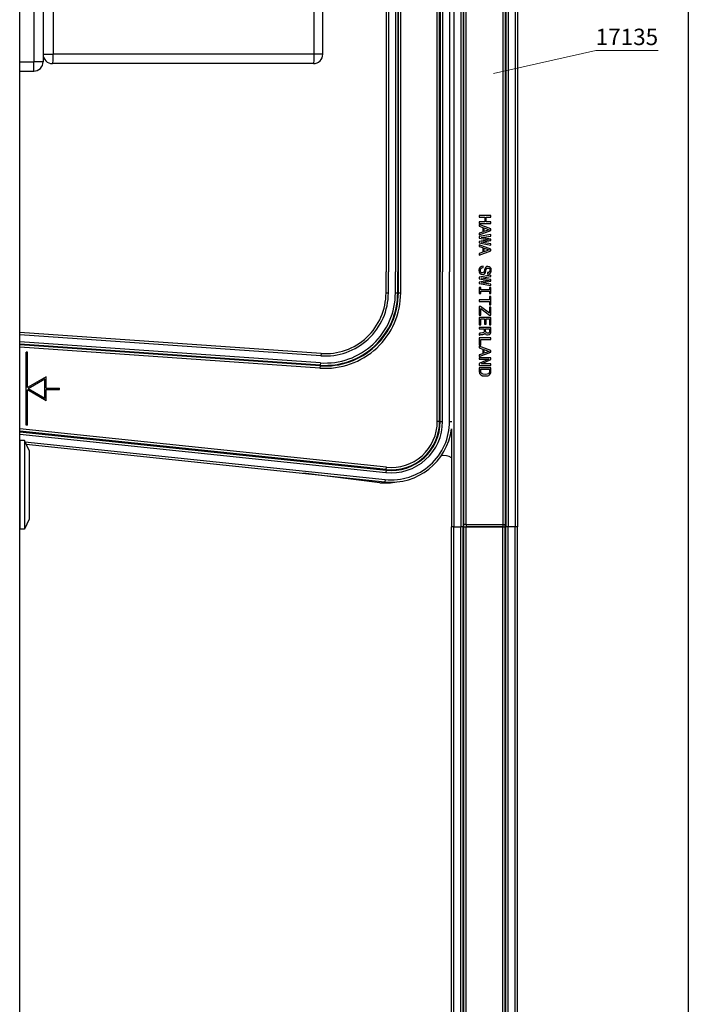
# Model space of a CAD drawing. Extents: x -511 to 308, y -561 to 822.
# Drawn here: x 165 to 308, y -125 to 85 of the extents above; entities that cross this region are included whole.
import ezdxf
from ezdxf.enums import TextEntityAlignment as Align

# ---------------------------------------------------------------- set-up
doc = ezdxf.new("R2010")
doc.units = 0
doc.layers.add('HAWA1', color=2, linetype='CONTINUOUS', lineweight=0)
doc.layers.add('Hawa5', color=1, linetype='CONTINUOUS')
doc.layers.add('Hawa6', color=3, linetype='CONTINUOUS')
doc.styles.get("Standard").update_dxf_attribs({"font": 'isocp.shx'})

msp = doc.modelspace()

# ---------------------------------------------------------------- linework, layer by layer
at = {"layer": 'HAWA1', "color": 2}
msp.add_lwpolyline([(266.3228, 73.610966), (288.202286, 78.558109), (301.564591, 78.558109)], dxfattribs=at)
at = {"layer": 'Hawa5'}
msp.add_line((308.013702, 704.137272), (308.013702, -550.862705), dxfattribs=at)
at = {"layer": 'Hawa5', "color": 1}
for p, q in [((165.013687, -278.22427), (165.013687, 113.137455)), ((168.013374, 101.137333), (168.013374, 76.137333)), ((170.013374, 101.137333), (170.013374, 76.137333)), ((170.013374, 99.529789), (170.013374, 77.744877)), ((172.187683, 99.529789), (172.187683, 77.744877)), ((228.020981, 77.744877), (228.020981, 99.529789)), ((229.84668, 77.744877), (229.84668, 99.529789)), ((228.020981, 77.744877), (172.187683, 77.744877)), ((227.84668, 75.744877), (172.013374, 75.744877))]:
    msp.add_line(p, q, dxfattribs=at)
at = {"layer": 'Hawa5', "color": 1, "ltscale": 0.075}
for p, q in [((165.013374, 76.137333), (168.013374, 76.137333)), ((165.013374, 74.137333), (168.013374, 74.137333))]:
    msp.add_line(p, q, dxfattribs=at)
at = {"layer": 'Hawa5', "color": 1, "ltscale": 0.05}
for p in [(170.013374, 76.137333), (168.013374, 74.137333)]:
    msp.add_line(p, (168.013374, 76.137333), dxfattribs=at)
at = {"layer": 'Hawa5', "color": 1, "ltscale": 0.054358}
msp.add_line((170.013374, 77.744877), (172.187683, 77.744877), dxfattribs=at)
at = {"layer": 'Hawa5', "color": 1, "ltscale": 0.045642}
msp.add_line((229.84668, 77.744877), (228.020981, 77.744877), dxfattribs=at)
at = {"layer": 'Hawa5', "color": 1, "ltscale": 0.000267}
msp.add_line((165.013664, 64.126652), (165.013687, 64.137333), dxfattribs=at)
at = {"layer": 'Hawa5', "color": 1, "ltscale": 0.000668}
msp.add_line((165.013687, 56.137455), (165.013512, 56.164188), dxfattribs=at)
at = {"layer": 'Hawa5', "color": 1, "ltscale": 0.000331}
msp.add_line((165.013695, 56.137394), (165.013649, 56.150638), dxfattribs=at)
at = {"layer": 'Hawa5', "color": 1}
for centre, start, end in [((168.013374, 76.137333), 270.000001, 0.00000996), ((172.013374, 77.744877), 180.00000498, 270.000001), ((227.84668, 77.744877), 269.999997, 0)]:
    msp.add_arc(centre, 2, start, end, dxfattribs=at)
for centre in [(172.013374, 77.744877), (227.84668, 77.744877)]:
    msp.add_ellipse(centre, major_axis=(0, 2), ratio=0.087156, start_param=3.1415925026, end_param=4.7123889923, dxfattribs=at)
at = {"layer": 'Hawa6', "color": 3}
for p, q in [((243.36377, 236.238346), (243.36377, 31.238346)), ((243.86377, 236.238346), (243.86377, 31.238346)), ((245.369507, 236.238346), (245.369507, 31.238346)), ((245.869461, 236.238346), (245.869461, 31.238346)), ((245.996521, 26.709293), (245.996521, 236.238346)), ((246.496491, 26.709293), (246.496491, 236.238346)), ((254.33104, -0.788387), (254.33104, 236.238346)), ((254.831009, -0.788387), (254.831009, 236.238346)), ((254.958069, 236.238346), (254.958069, 31.238346)), ((255.458023, 236.238346), (255.458023, 31.238346)), ((256.96376, 236.238346), (256.96376, 31.238346)), ((257.86377, 230.779545), (257.86377, -23.320431)), ((259.369507, 230.779545), (259.369507, -23.320431)), ((259.869461, 230.779545), (259.869461, -23.320431)), ((259.996521, -22.820431), (259.996521, 230.779545)), ((260.496491, -22.820431), (260.496491, 230.779545)), ((268.33104, 230.779545), (268.33104, -22.820431)), ((268.831009, 230.779545), (268.831009, -22.820431)), ((268.958069, 230.779545), (268.958069, -23.320431)), ((269.458023, 230.779545), (269.458023, -23.320431)), ((270.96376, 230.779545), (270.96376, -23.320431)), ((271.46376, 230.779545), (271.46376, -23.320431)), ((254.958069, -0.788387), (254.958069, 31.238346)), ((255.458023, -0.788387), (255.458023, 31.238346)), ((256.96376, -0.788387), (256.96376, 31.238346)), ((229.456925, 13.74097), (165.012932, 18.247318)), ((229.422058, 13.242191), (165.012932, 17.746097)), ((229.317017, 11.740116), (165.012932, 16.236698)), ((229.282135, 11.241398), (165.012932, 15.735538)), ((229.238403, 10.615909), (165.013634, 15.106937)), ((229.273285, 11.114628), (165.013641, 15.608097)), ((243.432358, -10.601559), (165.012924, -2.359371)), ((243.380097, -11.098812), (165.012924, -2.862057)), ((165.013649, -2.989926), (243.366806, -11.225155)), ((165.013649, -3.492611), (243.314545, -11.722408)), ((257.36377, -2.397701), (257.36377, -23.320431)), ((166.135857, -5.12463), (243.157166, -13.219906)), ((166.382378, -5.653256), (243.104889, -13.717159)), ((257.36377, -310.460446), (257.36377, -23.320431)), ((257.86377, -310.460446), (257.86377, -23.320431)), ((259.369507, -310.460446), (259.369507, -23.320431)), ((259.869461, -310.460446), (259.869461, -23.320431)), ((259.996521, -310.460446), (259.996521, -23.320431)), ((260.496491, -310.460446), (260.496491, -23.320431)), ((268.33104, -310.460446), (268.33104, -23.320431)), ((268.831009, -310.460446), (268.831009, -23.320431)), ((268.958069, -310.460446), (268.958069, -23.320431)), ((269.458023, -310.460446), (269.458023, -23.320431)), ((270.96376, -310.460446), (270.96376, -23.320431)), ((271.46376, -310.460446), (271.46376, -23.320431))]:
    msp.add_line(p, q, dxfattribs=at)
at = {"layer": 'Hawa6', "color": 3, "ltscale": 0.001621}
msp.add_line((165.012993, 49.719852), (165.013695, 49.784672), dxfattribs=at)
at = {"layer": 'Hawa6', "color": 3, "ltscale": 0.008376}
for p, q in [((263.305756, 43.223453), (263.305756, 42.888431)), ((265.805756, 42.888431), (265.805756, 43.223453)), ((263.305756, 19.336552), (263.305756, 19.00153))]:
    msp.add_line(p, q, dxfattribs=at)
at = {"layer": 'Hawa6', "color": 3, "ltscale": 0.0625}
for p, q in [((265.805756, 43.223453), (263.305756, 43.223453)), ((263.305756, 41.555607), (265.805756, 41.555607)), ((265.805756, 21.458317), (263.305756, 21.458317)), ((265.805756, 19.336552), (263.305756, 19.336552)), ((265.805756, 17.095951), (263.305756, 17.095951)), ((265.805756, 12.84882), (263.305756, 12.84882)), ((263.305756, 11.20618), (265.805756, 11.20618)), ((265.805756, 10.694645), (263.305756, 10.694645))]:
    msp.add_line(p, q, dxfattribs=at)
at = {"layer": 'Hawa6', "color": 3, "ltscale": 0.029359}
for p, q in [((263.305756, 42.888431), (264.480118, 42.888431)), ((264.480118, 41.887028), (263.305756, 41.887028))]:
    msp.add_line(p, q, dxfattribs=at)
at = {"layer": 'Hawa6', "color": 3, "ltscale": 0.025035}
for p, q in [((264.480118, 42.888431), (264.480118, 41.887028)), ((264.786301, 41.887028), (264.786301, 42.888431))]:
    msp.add_line(p, q, dxfattribs=at)
at = {"layer": 'Hawa6', "color": 3, "ltscale": 0.025486}
for p, q in [((264.786301, 42.888431), (265.805756, 42.888431)), ((265.805756, 41.887028), (264.786301, 41.887028))]:
    msp.add_line(p, q, dxfattribs=at)
at = {"layer": 'Hawa6', "color": 3, "ltscale": 0.008286}
for p, q in [((263.305756, 41.887028), (263.305756, 41.555607)), ((263.305756, 41.314213), (263.305756, 40.982792)), ((265.805756, 41.555607), (265.805756, 41.887028)), ((263.305756, 36.977054), (263.305756, 36.645634)), ((263.305756, 25.204716), (263.305756, 24.873295)), ((265.805756, 16.76453), (265.805756, 17.095951)), ((263.305756, 15.291202), (263.305756, 14.959781))]:
    msp.add_line(p, q, dxfattribs=at)
at = {"layer": 'Hawa6', "color": 3, "ltscale": 0.066608}
for p, q in [((265.809357, 40.402836), (263.305756, 41.314213)), ((265.809357, 36.065677), (263.305756, 36.977054))]:
    msp.add_line(p, q, dxfattribs=at)
at = {"layer": 'Hawa6', "color": 3, "ltscale": 0.019513}
for p, q in [((263.305756, 40.982792), (264.040634, 40.719852)), ((264.040634, 39.721989), (263.305756, 39.459049)), ((263.305756, 36.645634), (264.040634, 36.382694)), ((264.040634, 35.38483), (263.305756, 35.121891)), ((263.305756, 14.959781), (264.040634, 14.696781)), ((264.040634, 13.698978), (263.305756, 13.435978))]:
    msp.add_line(p, q, dxfattribs=at)
at = {"layer": 'Hawa6', "color": 3, "ltscale": 0.066639}
for p, q in [((263.305756, 39.120426), (265.809357, 40.035404)), ((263.305756, 34.783268), (265.809357, 35.698246)), ((263.305756, 13.097355), (265.809357, 14.012333))]:
    msp.add_line(p, q, dxfattribs=at)
at = {"layer": 'Hawa6', "color": 3, "ltscale": 0.024947}
for p, q in [((264.040634, 40.719852), (264.040634, 39.721989)), ((264.040634, 36.382694), (264.040634, 35.38483))]:
    msp.add_line(p, q, dxfattribs=at)
at = {"layer": 'Hawa6', "color": 3, "ltscale": 0.029193}
for p, q in [((264.346832, 40.604557), (265.449127, 40.21912)), ((265.449127, 40.21912), (264.346832, 39.833683)), ((264.346832, 36.267399), (265.449127, 35.881962)), ((265.449127, 35.881962), (264.346832, 35.496525)), ((265.449127, 14.196049), (264.346832, 13.810612))]:
    msp.add_line(p, q, dxfattribs=at)
at = {"layer": 'Hawa6', "color": 3, "ltscale": 0.019272}
for p, q in [((264.346832, 39.833683), (264.346832, 40.604557)), ((264.346832, 35.496525), (264.346832, 36.267399))]:
    msp.add_line(p, q, dxfattribs=at)
at = {"layer": 'Hawa6', "color": 3, "ltscale": 0.009186}
for p, q in [((265.809357, 40.035404), (265.809357, 40.402836)), ((265.809357, 35.698246), (265.809357, 36.065677)), ((265.809357, 14.012333), (265.809357, 14.379764))]:
    msp.add_line(p, q, dxfattribs=at)
at = {"layer": 'Hawa6', "color": 3, "ltscale": 0.008466}
for p, q in [((263.305756, 39.459049), (263.305756, 39.120426)), ((263.305756, 35.121891), (263.305756, 34.783268)), ((263.305756, 13.435978), (263.305756, 13.097355))]:
    msp.add_line(p, q, dxfattribs=at)
at = {"layer": 'Hawa6', "color": 3, "ltscale": 0.063516}
for p, q in [((265.809357, 39.163639), (263.305756, 38.731388)), ((265.809357, 30.489323), (263.305756, 30.05701))]:
    msp.add_line(p, q, dxfattribs=at)
at = {"layer": 'Hawa6', "color": 3, "ltscale": 0.007925}
for p, q in [((263.305756, 38.731388), (263.305756, 38.414371)), ((263.305756, 30.05701), (263.305756, 29.739994))]:
    msp.add_line(p, q, dxfattribs=at)
at = {"layer": 'Hawa6', "color": 3, "ltscale": 0.054958}
for p, q in [((263.305756, 38.414371), (265.47435, 38.054142)), ((263.305756, 29.739994), (265.47435, 29.379764))]:
    msp.add_line(p, q, dxfattribs=at)
at = {"layer": 'Hawa6', "color": 3, "ltscale": 0.055003}
for p, q in [((265.47435, 38.054142), (263.305756, 37.683109)), ((265.47435, 29.379764), (263.305756, 29.008732))]:
    msp.add_line(p, q, dxfattribs=at)
at = {"layer": 'Hawa6', "color": 3, "ltscale": 0.053784}
for p, q in [((263.680405, 38.558475), (265.809357, 38.86829)), ((265.809357, 37.229191), (263.680405, 37.539005)), ((263.680405, 29.884098), (265.809357, 30.193912)), ((265.809357, 28.554874), (263.680405, 28.864689))]:
    msp.add_line(p, q, dxfattribs=at)
at = {"layer": 'Hawa6', "color": 3, "ltscale": 0.053936}
for p, q in [((265.809357, 38.209049), (263.680405, 38.558475)), ((265.809357, 29.534672), (263.680405, 29.884098))]:
    msp.add_line(p, q, dxfattribs=at)
at = {"layer": 'Hawa6', "color": 3, "ltscale": 0.007384}
msp.add_line((265.809357, 38.86829), (265.809357, 39.163639), dxfattribs=at)
at = {"layer": 'Hawa6', "color": 3, "ltscale": 0.007835}
msp.add_line((265.809357, 37.895634), (265.809357, 38.209049), dxfattribs=at)
at = {"layer": 'Hawa6', "color": 3, "ltscale": 0.007565}
for p, q in [((263.305756, 37.683109), (263.305756, 37.380497)), ((263.608353, 27.834415), (263.305756, 27.834415)), ((265.805756, 27.834415), (265.503159, 27.834415)), ((263.305756, 26.580814), (263.608353, 26.580814)), ((265.503159, 26.580814), (265.805756, 26.580814)), ((265.805756, 25.964786), (265.503159, 25.964786)), ((265.503159, 24.116825), (265.805756, 24.116825)), ((265.805756, 23.670109), (265.503159, 23.670109)), ((263.305756, 21.973453), (263.608353, 21.973453)), ((263.305756, 19.873295), (263.608353, 19.873295)), ((265.503159, 19.902103), (265.805756, 19.902103)), ((263.305756, 15.489323), (263.608353, 15.489323))]:
    msp.add_line(p, q, dxfattribs=at)
at = {"layer": 'Hawa6', "color": 3, "ltscale": 0.063547}
for p, q in [((263.305756, 37.380497), (265.809357, 36.941044)), ((263.305756, 28.70618), (265.809357, 28.266666))]:
    msp.add_line(p, q, dxfattribs=at)
at = {"layer": 'Hawa6', "color": 3, "ltscale": 0.053965}
for p, q in [((263.680405, 37.539005), (265.809357, 37.895634)), ((263.680405, 28.864689), (265.809357, 29.221317))]:
    msp.add_line(p, q, dxfattribs=at)
at = {"layer": 'Hawa6', "color": 3, "ltscale": 0.007204}
msp.add_line((265.809357, 36.941044), (265.809357, 37.229191), dxfattribs=at)
at = {"layer": 'Hawa6', "color": 3, "ltscale": 0.00949}
msp.add_line((263.298554, 31.912235), (263.23732, 31.537601), dxfattribs=at)
at = {"layer": 'Hawa6', "color": 3, "ltscale": 0.008123}
msp.add_line((263.467865, 32.189579), (263.298554, 31.912235), dxfattribs=at)
at = {"layer": 'Hawa6', "color": 3, "ltscale": 0.008344}
msp.add_line((263.74884, 32.369694), (263.467865, 32.189579), dxfattribs=at)
at = {"layer": 'Hawa6', "color": 3, "ltscale": 0.006204}
msp.add_line((263.539902, 31.523136), (263.579529, 31.768131), dxfattribs=at)
at = {"layer": 'Hawa6', "color": 3, "ltscale": 0.005499}
msp.add_line((263.579529, 31.768131), (263.694809, 31.955448), dxfattribs=at)
at = {"layer": 'Hawa6', "color": 3, "ltscale": 0.005547}
msp.add_line((263.694809, 31.955448), (263.882126, 32.074344), dxfattribs=at)
at = {"layer": 'Hawa6', "color": 3, "ltscale": 0.009715}
msp.add_line((264.130692, 32.441776), (263.74884, 32.369694), dxfattribs=at)
at = {"layer": 'Hawa6', "color": 3, "ltscale": 0.006293}
msp.add_line((263.882126, 32.074344), (264.130692, 32.113956), dxfattribs=at)
at = {"layer": 'Hawa6', "color": 3, "ltscale": 0.008195}
for p, q in [((264.130692, 32.113956), (264.130692, 32.441776)), ((265.060089, 31.044071), (265.060089, 30.716251))]:
    msp.add_line(p, q, dxfattribs=at)
at = {"layer": 'Hawa6', "color": 3, "ltscale": 0.007582}
msp.add_line((264.458496, 31.670841), (264.375641, 31.379093), dxfattribs=at)
at = {"layer": 'Hawa6', "color": 3, "ltscale": 0.007748}
msp.add_line((264.552155, 31.966251), (264.458496, 31.670841), dxfattribs=at)
at = {"layer": 'Hawa6', "color": 3, "ltscale": 0.00621}
msp.add_line((264.674637, 32.182377), (264.552155, 31.966251), dxfattribs=at)
at = {"layer": 'Hawa6', "color": 3, "ltscale": 0.005728}
msp.add_line((264.858353, 32.319279), (264.674637, 32.182377), dxfattribs=at)
at = {"layer": 'Hawa6', "color": 3, "ltscale": 0.007231}
msp.add_line((264.73587, 31.425907), (264.804321, 31.706913), dxfattribs=at)
at = {"layer": 'Hawa6', "color": 3, "ltscale": 0.005002}
msp.add_line((264.804321, 31.706913), (264.883576, 31.890629), dxfattribs=at)
at = {"layer": 'Hawa6', "color": 3, "ltscale": 0.006855}
msp.add_line((265.128525, 32.366093), (264.858353, 32.319279), dxfattribs=at)
at = {"layer": 'Hawa6', "color": 3, "ltscale": 0.003888}
msp.add_line((264.883576, 31.890629), (264.99884, 31.99506), dxfattribs=at)
at = {"layer": 'Hawa6', "color": 3, "ltscale": 0.004575}
msp.add_line((264.99884, 31.99506), (265.178955, 32.027469), dxfattribs=at)
at = {"layer": 'Hawa6', "color": 3, "ltscale": 0.007701}
msp.add_line((265.431122, 32.308475), (265.128525, 32.366093), dxfattribs=at)
at = {"layer": 'Hawa6', "color": 3, "ltscale": 0.004133}
msp.add_line((265.178955, 32.027469), (265.341065, 31.99506), dxfattribs=at)
at = {"layer": 'Hawa6', "color": 3, "ltscale": 0.003854}
msp.add_line((265.341065, 31.99506), (265.463547, 31.901432), dxfattribs=at)
at = {"layer": 'Hawa6', "color": 3, "ltscale": 0.00712}
msp.add_line((265.665268, 32.146366), (265.431122, 32.308475), dxfattribs=at)
at = {"layer": 'Hawa6', "color": 3, "ltscale": 0.004155}
msp.add_line((265.463547, 31.901432), (265.546387, 31.757328), dxfattribs=at)
at = {"layer": 'Hawa6', "color": 3, "ltscale": 0.005005}
msp.add_line((265.546387, 31.757328), (265.575211, 31.559208), dxfattribs=at)
at = {"layer": 'Hawa6', "color": 3, "ltscale": 0.007351}
msp.add_line((265.816559, 31.89423), (265.665268, 32.146366), dxfattribs=at)
at = {"layer": 'Hawa6', "color": 3, "ltscale": 0.008217}
msp.add_line((265.870606, 31.570011), (265.816559, 31.89423), dxfattribs=at)
at = {"layer": 'Hawa6', "color": 3, "ltscale": 0.113226}
for p, q in [((243.36377, 26.709293), (243.36377, 31.238346)), ((243.86377, 26.709293), (243.86377, 31.238346)), ((245.369507, 26.709293), (245.369507, 31.238346)), ((245.869461, 26.709293), (245.869461, 31.238346))]:
    msp.add_line(p, q, dxfattribs=at)
at = {"layer": 'Hawa6', "color": 3, "ltscale": 0.009389}
msp.add_line((263.23732, 31.537601), (263.294952, 31.166508), dxfattribs=at)
at = {"layer": 'Hawa6', "color": 3, "ltscale": 0.007986}
msp.add_line((263.294952, 31.166508), (263.453461, 30.889164), dxfattribs=at)
at = {"layer": 'Hawa6', "color": 3, "ltscale": 0.007621}
msp.add_line((263.453461, 30.889164), (263.702011, 30.71265), dxfattribs=at)
at = {"layer": 'Hawa6', "color": 3, "ltscale": 0.00554}
msp.add_line((263.568726, 31.303409), (263.539902, 31.523136), dxfattribs=at)
at = {"layer": 'Hawa6', "color": 3, "ltscale": 0.004794}
msp.add_line((263.658783, 31.134098), (263.568726, 31.303409), dxfattribs=at)
at = {"layer": 'Hawa6', "color": 3, "ltscale": 0.004557}
msp.add_line((263.802872, 31.022465), (263.658783, 31.134098), dxfattribs=at)
at = {"layer": 'Hawa6', "color": 3, "ltscale": 0.008354}
msp.add_line((263.702011, 30.71265), (264.029816, 30.647831), dxfattribs=at)
at = {"layer": 'Hawa6', "color": 3, "ltscale": 0.004894}
msp.add_line((263.993805, 30.979191), (263.802872, 31.022465), dxfattribs=at)
at = {"layer": 'Hawa6', "color": 3, "ltscale": 0.004827}
msp.add_line((264.181122, 31.026066), (263.993805, 30.979191), dxfattribs=at)
at = {"layer": 'Hawa6', "color": 3, "ltscale": 0.007507}
msp.add_line((264.029816, 30.647831), (264.325211, 30.701847), dxfattribs=at)
at = {"layer": 'Hawa6', "color": 3, "ltscale": 0.004404}
msp.add_line((264.296387, 31.159305), (264.181122, 31.026066), dxfattribs=at)
at = {"layer": 'Hawa6', "color": 3, "ltscale": 0.005841}
msp.add_line((264.375641, 31.379093), (264.296387, 31.159305), dxfattribs=at)
at = {"layer": 'Hawa6', "color": 3, "ltscale": 0.00609}
msp.add_line((264.325211, 30.701847), (264.516129, 30.853153), dxfattribs=at)
at = {"layer": 'Hawa6', "color": 3, "ltscale": 0.006887}
msp.add_line((264.516129, 30.853153), (264.642212, 31.098087), dxfattribs=at)
at = {"layer": 'Hawa6', "color": 3, "ltscale": 0.008523}
msp.add_line((264.642212, 31.098087), (264.73587, 31.425907), dxfattribs=at)
at = {"layer": 'Hawa6', "color": 3, "ltscale": 0.005636}
msp.add_line((265.279816, 31.094486), (265.060089, 31.044071), dxfattribs=at)
at = {"layer": 'Hawa6', "color": 3, "ltscale": 0.00018}
msp.add_line((265.060089, 30.716251), (265.067291, 30.716251), dxfattribs=at)
at = {"layer": 'Hawa6', "color": 3, "ltscale": 0.008587}
msp.add_line((265.067291, 30.716251), (265.405899, 30.773868), dxfattribs=at)
at = {"layer": 'Hawa6', "color": 3, "ltscale": 0.004822}
msp.add_line((265.441925, 31.198978), (265.279816, 31.094486), dxfattribs=at)
at = {"layer": 'Hawa6', "color": 3, "ltscale": 0.007593}
msp.add_line((265.405899, 30.773868), (265.658066, 30.94318), dxfattribs=at)
at = {"layer": 'Hawa6', "color": 3, "ltscale": 0.004649}
msp.add_line((265.539185, 31.357487), (265.441925, 31.198978), dxfattribs=at)
at = {"layer": 'Hawa6', "color": 3, "ltscale": 0.005123}
msp.add_line((265.575211, 31.559208), (265.539185, 31.357487), dxfattribs=at)
at = {"layer": 'Hawa6', "color": 3, "ltscale": 0.007754}
msp.add_line((265.658066, 30.94318), (265.816559, 31.209781), dxfattribs=at)
at = {"layer": 'Hawa6', "color": 3, "ltscale": 0.007385}
msp.add_line((265.809357, 30.193912), (265.809357, 30.489323), dxfattribs=at)
at = {"layer": 'Hawa6', "color": 3, "ltscale": 0.007834}
msp.add_line((265.809357, 29.221317), (265.809357, 29.534672), dxfattribs=at)
at = {"layer": 'Hawa6', "color": 3, "ltscale": 0.009107}
msp.add_line((265.816559, 31.209781), (265.870606, 31.570011), dxfattribs=at)
at = {"layer": 'Hawa6', "color": 3, "ltscale": 0.007564}
for p, q in [((263.305756, 29.008732), (263.305756, 28.70618)), ((265.805756, 11.20618), (265.805756, 11.508732))]:
    msp.add_line(p, q, dxfattribs=at)
at = {"layer": 'Hawa6', "color": 3, "ltscale": 0.03134}
for p, q in [((263.305756, 27.834415), (263.305756, 26.580814)), ((265.805756, 26.580814), (265.805756, 27.834415)), ((263.608353, 19.873295), (263.608353, 21.126896))]:
    msp.add_line(p, q, dxfattribs=at)
at = {"layer": 'Hawa6', "color": 3, "ltscale": 0.011528}
for p, q in [((263.608353, 27.373295), (263.608353, 27.834415)), ((265.503159, 27.834415), (265.503159, 27.373295))]:
    msp.add_line(p, q, dxfattribs=at)
at = {"layer": 'Hawa6', "color": 3, "ltscale": 0.007205}
for p, q in [((265.809357, 28.266666), (265.809357, 28.554874)), ((263.593948, 23.767399), (263.305756, 23.767399))]:
    msp.add_line(p, q, dxfattribs=at)
at = {"layer": 'Hawa6', "color": 3, "ltscale": 0.0125}
for p, q in [((243.36377, 26.709293), (243.86377, 26.709293)), ((229.456925, 13.74097), (229.422058, 13.242191)), ((256.96376, -0.788387), (257.46376, -0.788387)), ((243.366806, -11.225155), (243.314545, -11.722408)), ((243.380097, -11.098812), (243.432358, -10.601559)), ((243.157166, -13.219906), (243.104889, -13.717159)), ((259.998077, -23.320431), (259.996521, -22.820431)), ((268.829468, -23.320431), (268.831009, -22.820431)), ((257.86377, -23.320431), (257.36377, -23.320431)), ((271.46376, -23.320431), (270.96376, -23.320431))]:
    msp.add_line(p, q, dxfattribs=at)
at = {"layer": 'Hawa6', "color": 3, "ltscale": 0.012499}
for p, q in [((245.369507, 26.709293), (245.869461, 26.709293)), ((245.996521, 26.709293), (246.496491, 26.709293)), ((254.831009, -0.788387), (254.33104, -0.788387)), ((254.958069, -0.788387), (255.458023, -0.788387)), ((260.496491, -22.820431), (259.996521, -22.820431)), ((268.33104, -22.820431), (268.831009, -22.820431)), ((259.869461, -23.320431), (259.369507, -23.320431)), ((259.996521, -23.320431), (260.496491, -23.320431)), ((268.33104, -23.320431), (268.831009, -23.320431)), ((269.458023, -23.320431), (268.958069, -23.320431))]:
    msp.add_line(p, q, dxfattribs=at)
at = {"layer": 'Hawa6', "color": 3, "ltscale": 0.003176}
for p, q in [((245.996521, 26.709293), (245.869461, 26.709293)), ((254.958069, -0.788387), (254.831009, -0.788387)), ((243.366806, -11.225155), (243.380097, -11.098812)), ((259.869461, -23.320431), (259.996521, -23.320431)), ((268.958069, -23.320431), (268.831009, -23.320431))]:
    msp.add_line(p, q, dxfattribs=at)
at = {"layer": 'Hawa6', "color": 3, "ltscale": 0.04737}
for p, q in [((265.503159, 27.373295), (263.608353, 27.373295)), ((263.608353, 27.041874), (265.503159, 27.041874))]:
    msp.add_line(p, q, dxfattribs=at)
at = {"layer": 'Hawa6', "color": 3, "ltscale": 0.011526}
for p, q in [((263.608353, 26.580814), (263.608353, 27.041874)), ((265.503159, 27.041874), (265.503159, 26.580814))]:
    msp.add_line(p, q, dxfattribs=at)
at = {"layer": 'Hawa6', "color": 3, "ltscale": 0.019002}
msp.add_line((265.503159, 25.964786), (265.503159, 25.204716), dxfattribs=at)
at = {"layer": 'Hawa6', "color": 3, "ltscale": 0.046199}
msp.add_line((265.805756, 24.116825), (265.805756, 25.964786), dxfattribs=at)
at = {"layer": 'Hawa6', "color": 3, "ltscale": 0.054935}
for p, q in [((265.503159, 25.204716), (263.305756, 25.204716)), ((263.305756, 24.873295), (265.503159, 24.873295)), ((263.608353, 16.76453), (265.805756, 16.76453))]:
    msp.add_line(p, q, dxfattribs=at)
at = {"layer": 'Hawa6', "color": 3, "ltscale": 0.044849}
msp.add_line((263.305756, 23.767399), (263.305756, 21.973453), dxfattribs=at)
at = {"layer": 'Hawa6', "color": 3, "ltscale": 0.059474}
msp.add_line((265.503159, 22.348087), (263.593948, 23.767399), dxfattribs=at)
at = {"layer": 'Hawa6', "color": 3, "ltscale": 0.034943}
msp.add_line((263.608353, 21.973453), (263.608353, 23.371158), dxfattribs=at)
at = {"layer": 'Hawa6', "color": 3, "ltscale": 0.059227}
msp.add_line((263.608353, 23.371158), (265.521179, 21.973453), dxfattribs=at)
at = {"layer": 'Hawa6', "color": 3, "ltscale": 0.018912}
msp.add_line((265.503159, 24.873295), (265.503159, 24.116825), dxfattribs=at)
at = {"layer": 'Hawa6', "color": 3, "ltscale": 0.033051}
msp.add_line((265.503159, 23.670109), (265.503159, 22.348087), dxfattribs=at)
at = {"layer": 'Hawa6', "color": 3, "ltscale": 0.042416}
msp.add_line((265.805756, 21.973453), (265.805756, 23.670109), dxfattribs=at)
at = {"layer": 'Hawa6', "color": 3, "ltscale": 0.039626}
msp.add_line((263.305756, 21.458317), (263.305756, 19.873295), dxfattribs=at)
at = {"layer": 'Hawa6', "color": 3, "ltscale": 0.021164}
msp.add_line((263.608353, 21.126896), (264.454895, 21.126896), dxfattribs=at)
at = {"layer": 'Hawa6', "color": 3, "ltscale": 0.027917}
for p, q in [((264.454895, 21.126896), (264.454895, 20.010197)), ((264.753891, 20.010197), (264.753891, 21.126896))]:
    msp.add_line(p, q, dxfattribs=at)
at = {"layer": 'Hawa6', "color": 3, "ltscale": 0.018732}
msp.add_line((264.753891, 21.126896), (265.503159, 21.126896), dxfattribs=at)
at = {"layer": 'Hawa6', "color": 3, "ltscale": 0.03062}
msp.add_line((265.503159, 21.126896), (265.503159, 19.902103), dxfattribs=at)
at = {"layer": 'Hawa6', "color": 3, "ltscale": 0.007114}
msp.add_line((265.521179, 21.973453), (265.805756, 21.973453), dxfattribs=at)
at = {"layer": 'Hawa6', "color": 3, "ltscale": 0.038905}
msp.add_line((265.805756, 19.902103), (265.805756, 21.458317), dxfattribs=at)
at = {"layer": 'Hawa6', "color": 3, "ltscale": 0.026387}
msp.add_line((263.305756, 19.00153), (264.361237, 19.00153), dxfattribs=at)
at = {"layer": 'Hawa6', "color": 3, "ltscale": 0.008556}
msp.add_line((264.361237, 19.00153), (264.361237, 18.659305), dxfattribs=at)
at = {"layer": 'Hawa6', "color": 3, "ltscale": 0.007475}
for p, q in [((264.454895, 20.010197), (264.753891, 20.010197)), ((263.305756, 12.84882), (263.305756, 12.549808))]:
    msp.add_line(p, q, dxfattribs=at)
at = {"layer": 'Hawa6', "color": 3, "ltscale": 0.009636}
for p, q in [((264.667435, 18.616093), (264.667435, 19.00153)), ((263.305756, 11.591617), (263.305756, 11.20618))]:
    msp.add_line(p, q, dxfattribs=at)
at = {"layer": 'Hawa6', "color": 3, "ltscale": 0.020803}
msp.add_line((264.667435, 19.00153), (265.499558, 19.00153), dxfattribs=at)
at = {"layer": 'Hawa6', "color": 3, "ltscale": 0.010176}
msp.add_line((265.499558, 19.00153), (265.499558, 18.594486), dxfattribs=at)
at = {"layer": 'Hawa6', "color": 3, "ltscale": 0.020892}
msp.add_line((265.805756, 18.500858), (265.805756, 19.336552), dxfattribs=at)
at = {"layer": 'Hawa6', "color": 3, "ltscale": 0.003332}
msp.add_line((263.431839, 18.086552), (263.305756, 18.043339), dxfattribs=at)
at = {"layer": 'Hawa6', "color": 3, "ltscale": 0.009456}
msp.add_line((263.305756, 18.043339), (263.305756, 17.665104), dxfattribs=at)
at = {"layer": 'Hawa6', "color": 3, "ltscale": 0.001711}
msp.add_line((263.305756, 17.665104), (263.374207, 17.665104), dxfattribs=at)
at = {"layer": 'Hawa6', "color": 3, "ltscale": 0.040166}
msp.add_line((263.305756, 17.095951), (263.305756, 15.489323), dxfattribs=at)
at = {"layer": 'Hawa6', "color": 3, "ltscale": 0.003263}
msp.add_line((263.374207, 17.665104), (263.475067, 17.747928), dxfattribs=at)
at = {"layer": 'Hawa6', "color": 3, "ltscale": 0.005341}
msp.add_line((263.644379, 18.108158), (263.431839, 18.086552), dxfattribs=at)
at = {"layer": 'Hawa6', "color": 3, "ltscale": 0.004738}
msp.add_line((263.475067, 17.747928), (263.662384, 17.776737), dxfattribs=at)
at = {"layer": 'Hawa6', "color": 3, "ltscale": 0.008118}
msp.add_line((263.968582, 18.126163), (263.644379, 18.108158), dxfattribs=at)
at = {"layer": 'Hawa6', "color": 3, "ltscale": 0.010106}
msp.add_line((263.662384, 17.776737), (264.065842, 17.802006), dxfattribs=at)
at = {"layer": 'Hawa6', "color": 3, "ltscale": 0.005389}
msp.add_line((264.181122, 18.162235), (263.968582, 18.126163), dxfattribs=at)
at = {"layer": 'Hawa6', "color": 3, "ltscale": 0.00763}
msp.add_line((264.065842, 17.802006), (264.364838, 17.863224), dxfattribs=at)
at = {"layer": 'Hawa6', "color": 3, "ltscale": 0.003674}
msp.add_line((264.300003, 18.248661), (264.181122, 18.162235), dxfattribs=at)
at = {"layer": 'Hawa6', "color": 3, "ltscale": 0.004158}
msp.add_line((264.350433, 18.407169), (264.300003, 18.248661), dxfattribs=at)
at = {"layer": 'Hawa6', "color": 3, "ltscale": 0.006309}
msp.add_line((264.361237, 18.659305), (264.350433, 18.407169), dxfattribs=at)
at = {"layer": 'Hawa6', "color": 3, "ltscale": 0.003126}
msp.add_line((264.364838, 17.863224), (264.458496, 17.946049), dxfattribs=at)
at = {"layer": 'Hawa6', "color": 3, "ltscale": 0.003666}
msp.add_line((264.458496, 17.946049), (264.526947, 18.075748), dxfattribs=at)
at = {"layer": 'Hawa6', "color": 3, "ltscale": 0.004248}
msp.add_line((264.526947, 18.075748), (264.617004, 17.931644), dxfattribs=at)
at = {"layer": 'Hawa6', "color": 3, "ltscale": 0.004036}
msp.add_line((264.617004, 17.931644), (264.743073, 17.830814), dxfattribs=at)
at = {"layer": 'Hawa6', "color": 3, "ltscale": 0.005691}
msp.add_line((264.68544, 18.389164), (264.667435, 18.616093), dxfattribs=at)
at = {"layer": 'Hawa6', "color": 3, "ltscale": 0.004449}
msp.add_line((264.75029, 18.223453), (264.68544, 18.389164), dxfattribs=at)
at = {"layer": 'Hawa6', "color": 3, "ltscale": 0.004282}
msp.add_line((264.743073, 17.830814), (264.901581, 17.765934), dxfattribs=at)
at = {"layer": 'Hawa6', "color": 3, "ltscale": 0.003981}
for p, q in [((264.876358, 18.126163), (264.75029, 18.223453)), ((265.4095, 18.219852), (265.283432, 18.122562))]:
    msp.add_line(p, q, dxfattribs=at)
at = {"layer": 'Hawa6', "color": 3, "ltscale": 0.0053}
msp.add_line((265.085297, 18.090153), (264.876358, 18.126163), dxfattribs=at)
at = {"layer": 'Hawa6', "color": 3, "ltscale": 0.004803}
msp.add_line((264.901581, 17.765934), (265.092499, 17.744327), dxfattribs=at)
at = {"layer": 'Hawa6', "color": 3, "ltscale": 0.005019}
msp.add_line((265.283432, 18.122562), (265.085297, 18.090153), dxfattribs=at)
at = {"layer": 'Hawa6', "color": 3, "ltscale": 0.007669}
msp.add_line((265.092499, 17.744327), (265.395096, 17.794803), dxfattribs=at)
at = {"layer": 'Hawa6', "color": 3, "ltscale": 0.00672}
msp.add_line((265.395096, 17.794803), (265.62204, 17.938846), dxfattribs=at)
at = {"layer": 'Hawa6', "color": 3, "ltscale": 0.004234}
msp.add_line((265.477951, 18.37476), (265.4095, 18.219852), dxfattribs=at)
at = {"layer": 'Hawa6', "color": 3, "ltscale": 0.00552}
msp.add_line((265.499558, 18.594486), (265.477951, 18.37476), dxfattribs=at)
at = {"layer": 'Hawa6', "color": 3, "ltscale": 0.006859}
msp.add_line((265.62204, 17.938846), (265.758926, 18.176639), dxfattribs=at)
at = {"layer": 'Hawa6', "color": 3, "ltscale": 0.00819}
msp.add_line((265.758926, 18.176639), (265.805756, 18.500858), dxfattribs=at)
at = {"layer": 'Hawa6', "color": 3, "ltscale": 0.066609}
msp.add_line((265.809357, 14.379764), (263.305756, 15.291202), dxfattribs=at)
at = {"layer": 'Hawa6', "color": 3, "ltscale": 0.03188}
msp.add_line((263.608353, 15.489323), (263.608353, 16.76453), dxfattribs=at)
at = {"layer": 'Hawa6', "color": 3, "ltscale": 0.0075}
for p, q in [((166.672913, 13.992557), (166.37291, 13.992557)), ((173.522911, 6.050297), (173.522911, 6.350284)), ((166.672913, -1.591976), (166.37291, -1.591976))]:
    msp.add_line(p, q, dxfattribs=at)
at = {"layer": 'Hawa6', "color": 3, "ltscale": 0.389613}
msp.add_line((166.37291, -1.591976), (166.37291, 13.992557), dxfattribs=at)
at = {"layer": 'Hawa6', "color": 3, "ltscale": 0.18831}
msp.add_line((166.672913, 6.460148), (166.672913, 13.992557), dxfattribs=at)
at = {"layer": 'Hawa6', "color": 3, "ltscale": 0.024945}
msp.add_line((264.040634, 14.696781), (264.040634, 13.698978), dxfattribs=at)
at = {"layer": 'Hawa6', "color": 3, "ltscale": 0.029194}
msp.add_line((264.346832, 14.581547), (265.449127, 14.196049), dxfattribs=at)
at = {"layer": 'Hawa6', "color": 3, "ltscale": 0.019273}
msp.add_line((264.346832, 13.810612), (264.346832, 14.581547), dxfattribs=at)
at = {"layer": 'Hawa6', "color": 3, "ltscale": 0.009816}
msp.add_line((265.805756, 12.45618), (265.805756, 12.84882), dxfattribs=at)
at = {"layer": 'Hawa6', "color": 3, "ltscale": 0.012498}
for p, q in [((229.273285, 11.114628), (229.238403, 10.615909)), ((229.317017, 11.740116), (229.282135, 11.241398))]:
    msp.add_line(p, q, dxfattribs=at)
at = {"layer": 'Hawa6', "color": 3, "ltscale": 0.003177}
msp.add_line((229.273285, 11.114628), (229.282135, 11.241398), dxfattribs=at)
at = {"layer": 'Hawa6', "color": 3, "ltscale": 0.051243}
for p, q in [((263.305756, 12.549808), (265.355469, 12.549808)), ((265.805756, 11.508732), (263.756043, 11.508732))]:
    msp.add_line(p, q, dxfattribs=at)
at = {"layer": 'Hawa6', "color": 3, "ltscale": 0.056566}
msp.add_line((265.355469, 12.549808), (263.305756, 11.591617), dxfattribs=at)
at = {"layer": 'Hawa6', "color": 3, "ltscale": 0.020804}
for p, q in [((263.305756, 10.694645), (263.305756, 9.862491)), ((265.805756, 9.862491), (265.805756, 10.694645))]:
    msp.add_line(p, q, dxfattribs=at)
at = {"layer": 'Hawa6', "color": 3, "ltscale": 0.056452}
msp.add_line((263.756043, 11.508732), (265.805756, 12.45618), dxfattribs=at)
at = {"layer": 'Hawa6', "color": 3, "ltscale": 0.11547}
msp.add_line((170.672913, 8.769535), (166.672913, 6.460148), dxfattribs=at)
at = {"layer": 'Hawa6', "color": 3, "ltscale": 0.060481}
for p, q in [((170.672913, 6.350284), (170.672913, 8.769535)), ((170.672913, 3.631046), (170.672913, 6.050297))]:
    msp.add_line(p, q, dxfattribs=at)
at = {"layer": 'Hawa6', "color": 3, "ltscale": 0.010014}
msp.add_line((263.305756, 9.862491), (263.38501, 9.469852), dxfattribs=at)
at = {"layer": 'Hawa6', "color": 3, "ltscale": 0.009467}
msp.add_line((263.38501, 9.469852), (263.626358, 9.178043), dxfattribs=at)
at = {"layer": 'Hawa6', "color": 3, "ltscale": 0.011798}
for p, q in [((263.604752, 9.887699), (263.604752, 10.359623)), ((265.506775, 10.359623), (265.506775, 9.887699))]:
    msp.add_line(p, q, dxfattribs=at)
at = {"layer": 'Hawa6', "color": 3, "ltscale": 0.047551}
msp.add_line((263.604752, 10.359623), (265.506775, 10.359623), dxfattribs=at)
at = {"layer": 'Hawa6', "color": 3, "ltscale": 0.006818}
msp.add_line((263.662384, 9.621158), (263.604752, 9.887699), dxfattribs=at)
at = {"layer": 'Hawa6', "color": 3, "ltscale": 0.0108}
msp.add_line((263.626358, 9.178043), (264.019013, 8.997928), dxfattribs=at)
at = {"layer": 'Hawa6', "color": 3, "ltscale": 0.0065}
msp.add_line((263.838898, 9.43024), (263.662384, 9.621158), dxfattribs=at)
at = {"layer": 'Hawa6', "color": 3, "ltscale": 0.007895}
for p, q in [((264.134293, 9.318546), (263.838898, 9.43024)), ((265.287033, 9.426639), (264.991638, 9.314945))]:
    msp.add_line(p, q, dxfattribs=at)
at = {"layer": 'Hawa6', "color": 3, "ltscale": 0.013516}
msp.add_line((264.019013, 8.997928), (264.555756, 8.933109), dxfattribs=at)
at = {"layer": 'Hawa6', "color": 3, "ltscale": 0.010583}
msp.add_line((264.555756, 9.278934), (264.134293, 9.318546), dxfattribs=at)
at = {"layer": 'Hawa6', "color": 3, "ltscale": 0.010934}
msp.add_line((264.991638, 9.314945), (264.555756, 9.278934), dxfattribs=at)
at = {"layer": 'Hawa6', "color": 3, "ltscale": 0.013765}
msp.add_line((264.555756, 8.933109), (265.103317, 8.990726), dxfattribs=at)
at = {"layer": 'Hawa6', "color": 3, "ltscale": 0.005696}
msp.add_line((265.103317, 8.990726), (265.319443, 9.062809), dxfattribs=at)
at = {"layer": 'Hawa6', "color": 3, "ltscale": 0.006252}
msp.add_line((265.452728, 9.613956), (265.287033, 9.426639), dxfattribs=at)
at = {"layer": 'Hawa6', "color": 3, "ltscale": 0.005004}
msp.add_line((265.319443, 9.062809), (265.492355, 9.163639), dxfattribs=at)
at = {"layer": 'Hawa6', "color": 3, "ltscale": 0.006976}
msp.add_line((265.506775, 9.887699), (265.452728, 9.613956), dxfattribs=at)
at = {"layer": 'Hawa6', "color": 3, "ltscale": 0.009353}
msp.add_line((265.492355, 9.163639), (265.726502, 9.455448), dxfattribs=at)
at = {"layer": 'Hawa6', "color": 3, "ltscale": 0.004986}
msp.add_line((265.726502, 9.455448), (265.784149, 9.646366), dxfattribs=at)
at = {"layer": 'Hawa6', "color": 3, "ltscale": 0.00543}
msp.add_line((265.784149, 9.646366), (265.805756, 9.862491), dxfattribs=at)
at = {"layer": 'Hawa6', "color": 3, "ltscale": 0.10248}
for p, q in [((170.37291, 8.249882), (166.822884, 6.200321)), ((170.37291, 4.150699), (170.37291, 8.249882))]:
    msp.add_line(p, q, dxfattribs=at)
at = {"layer": 'Hawa6', "color": 3, "ltscale": 0.07125}
for p, q in [((170.672913, 6.350284), (173.522911, 6.350284)), ((170.672913, 6.050297), (173.522911, 6.050297))]:
    msp.add_line(p, q, dxfattribs=at)
at = {"layer": 'Hawa6', "color": 3, "ltscale": 0.115471}
msp.add_line((170.672913, 3.631046), (166.672913, 5.940494), dxfattribs=at)
at = {"layer": 'Hawa6', "color": 3, "ltscale": 0.188312}
msp.add_line((166.672913, -1.591976), (166.672913, 5.940494), dxfattribs=at)
at = {"layer": 'Hawa6', "color": 3, "ltscale": 0.102481}
msp.add_line((170.37291, 4.150699), (166.822884, 6.200321), dxfattribs=at)
at = {"layer": 'Hawa6', "color": 3, "ltscale": 0.123636}
for p, q in [((165.013687, -4.862545), (165.013687, -9.80798)), ((166.013687, -4.862545), (166.013687, -9.80798))]:
    msp.add_line(p, q, dxfattribs=at)
at = {"layer": 'Hawa6', "color": 3, "ltscale": 0.025}
for p, q in [((166.013687, -4.862545), (165.013687, -4.862545)), ((166.013687, -23.862545), (165.013687, -23.862545))]:
    msp.add_line(p, q, dxfattribs=at)
at = {"layer": 'Hawa6', "color": 3, "ltscale": 0.059154}
msp.add_line((167.013687, -7.007015), (166.013687, -4.862545), dxfattribs=at)
at = {"layer": 'Hawa6', "color": 3, "ltscale": 0.095728}
msp.add_line((167.013687, -7.007015), (167.013687, -10.836117), dxfattribs=at)
at = {"layer": 'Hawa6', "color": 3, "ltscale": 0.351364}
for p, q in [((165.013687, -9.80798), (165.013687, -23.862545)), ((166.013687, -9.80798), (166.013687, -23.862545))]:
    msp.add_line(p, q, dxfattribs=at)
at = {"layer": 'Hawa6', "color": 3, "ltscale": 0.272047}
msp.add_line((167.013687, -10.836117), (167.013687, -21.718014), dxfattribs=at)
at = {"layer": 'Hawa6', "color": 3, "ltscale": 0.410479}
msp.add_line((242.005783, -13.888363), (225.708832, -11.888729), dxfattribs=at)
at = {"layer": 'Hawa6', "color": 3, "ltscale": 0.059156}
msp.add_line((167.013687, -21.718014), (166.013687, -23.862545), dxfattribs=at)
at = {"layer": 'Hawa6', "color": 3, "ltscale": 0.195864}
for p, q in [((260.496491, -22.820431), (268.33104, -22.820431)), ((268.33104, -23.320431), (260.496491, -23.320431))]:
    msp.add_line(p, q, dxfattribs=at)
at = {"layer": 'Hawa6', "color": 3, "ltscale": 0.037643}
for p, q in [((257.86377, -23.320431), (259.369507, -23.320431)), ((270.96376, -23.320431), (269.458023, -23.320431))]:
    msp.add_line(p, q, dxfattribs=at)
at = {"layer": 'Hawa6', "color": 3, "ltscale": 0.003215}
for p, q in [((259.869461, -23.320431), (259.998077, -23.320431)), ((268.958069, -23.320431), (268.829468, -23.320431))]:
    msp.add_line(p, q, dxfattribs=at)
at = {"layer": 'Hawa6', "color": 3, "ltscale": 0.012749}
for p, q in [((259.998077, -23.320431), (260.508026, -23.320431)), ((268.319504, -23.320431), (268.829468, -23.320431))]:
    msp.add_line(p, q, dxfattribs=at)
at = {"layer": 'Hawa6', "color": 3, "ltscale": 0.195287}
msp.add_line((260.508026, -23.320431), (268.319504, -23.320431), dxfattribs=at)
at = {"layer": 'Hawa6', "color": 3}
for points in [[(260.496491, -22.820431), (260.498688, -23.114315), (260.502106, -23.249691), (260.504959, -23.302426), (260.506485, -23.315914), (260.508026, -23.320431)], [(268.33104, -22.820431), (268.328842, -23.114315), (268.325424, -23.249691), (268.322571, -23.302426), (268.320541, -23.318417), (268.319504, -23.320431)]]:
    msp.add_lwpolyline(points, dxfattribs=at)
for centre, radius, start, end in [((230.36377, 26.709293), 16.132725, 266.000132, 0.00000999), ((230.36377, 26.709293), 15.632759, 265.999996, 0.00000996), ((230.36377, 26.709293), 15.505703, 265.999996, 0.00000996), ((230.36377, 26.709293), 15.005736, 265.999996, 0.00000996), ((230.36377, 26.709293), 13.5, 265.999996, 0.00000996), ((230.36377, 26.709293), 13, 265.999996, 0.00000992), ((244.46376, -0.788387), 12.5, 264.000007, 0.00000996), ((244.46376, -0.788387), 10.994264, 264.000007, 0.00000992), ((244.46376, -0.788387), 10.494297, 264.000007, 0.00000996), ((244.46376, -0.788387), 10.367241, 264.000007, 0.00000996), ((244.46376, -0.788387), 9.867274, 264.000007, 0.00000996), ((244.46376, -0.788387), 13, 264.000007, 352.888772), ((255.863754, -10.577877), 2.5, 53.12999, 106.392525), ((243.247818, 0.0564), 14, 264.910198, 279.971586)]:
    msp.add_arc(centre, radius, start, end, dxfattribs=at)

# ---------------------------------------------------------------- texts
at = {"layer": 'HAWA1', "width": 1.27625}
msp.add_text('17135', height=3.5, dxfattribs=at).set_placement((288.202286, 79.706913), (301.564591, 79.706913), align=Align.FIT)

doc.saveas('drawing.dxf')
